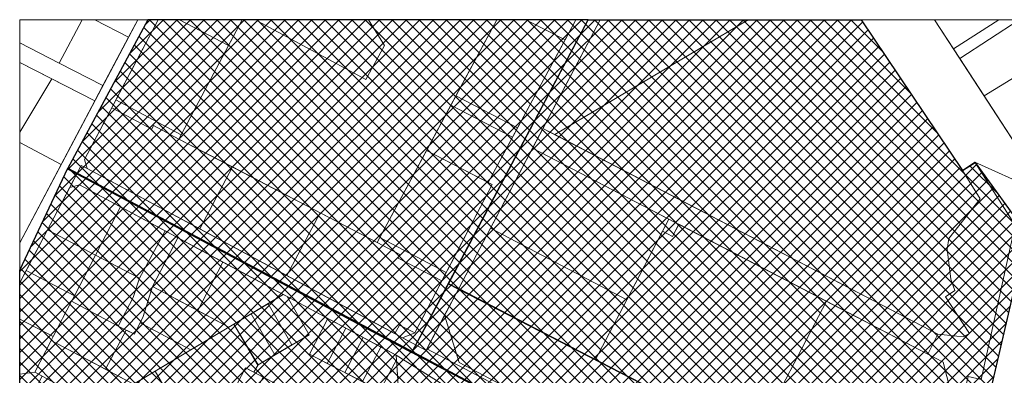
# Model space of a CAD drawing. Units: metres. Extents: x 543336 to 548946, y 6584305 to 6588500.
# Drawn here: x 544041 to 544696, y 6585089 to 6585325 of the extents above; entities that cross this region are included whole.
import ezdxf

# ---------------------------------------------------------------- set-up
doc = ezdxf.new("R2010")
doc.units = ezdxf.units.M
doc.header["$LTSCALE"] = 0.5
doc.layers.add('_R_KA_piir', color=7, linetype='Continuous', lineweight=5)
doc.layers.add('_R_kruntide_piirid', color=32, linetype='Continuous', lineweight=20)
doc.layers.add('_R_korgus suurem', color=7, linetype='Continuous', lineweight=30, true_color=0x5c85ff, transparency=0.4)
doc.layers.add('_R_korgus_8', color=7, linetype='Continuous', lineweight=30, true_color=0xbddeff, transparency=0.5)
pattern_1 = [(45, (0, 0), (-4.490128060534576, 4.490128060534577), []), (135, (0, 0), (-4.490128060534577, -4.490128060534576), [])]

msp = doc.modelspace()

# ---------------------------------------------------------------- hatches: boundary and pattern name
at = {"layer": '_R_korgus suurem'}
h = msp.add_hatch(dxfattribs=at)
h.set_pattern_fill('ANSI37', color=256, scale=2)
h.set_pattern_definition(pattern_1)
h.paths.add_polyline_path([(544125.9011960607, 6585325.330311824), (544072.3957102513, 6585226.080938458), (544301.7595265195, 6585103.70257235), (544419.0313549133, 6585325.330311824)])
h = msp.add_hatch(dxfattribs=at)
h.set_pattern_fill('ANSI37', color=256, scale=2)
h.set_pattern_definition(pattern_1)
h.paths.add_polyline_path([(544325.9924209005, 6585149.499433637), (544419.0313549133, 6585325.330311824), (544600.9529443714, 6585325.330311824), (544668.430539848, 6585224.997761946), (544676.7461361239, 6585230.308116095), (544711.188476709, 6585182.693400242), (544663.0709607215, 6584975.464302974)])
at = {"layer": '_R_korgus_8'}
h = msp.add_hatch(dxfattribs=at)
h.set_pattern_fill('ANSI37', color=256, scale=2)
h.set_pattern_definition(pattern_1)
h.paths.add_polyline_path([(544040.5738597282, 6585047.067511456), (544040.5738597282, 6585158.589163115), (544072.5951306918, 6585226.450851066), (544578.0159651221, 6584957.524581377), (544545.1091866554, 6584895.004776639), (544509.2820054534, 6584898.562984542), (544501.3589765091, 6584884.668051142), (544454.7371355506, 6584828.954129875)])
h = msp.add_hatch(dxfattribs=at)
h.set_pattern_fill('ANSI37', color=256, scale=2)
h.set_pattern_definition(pattern_1)
h.paths.add_polyline_path([(544301.759526408, 6585103.702572409), (544325.9924209005, 6585149.499433637), (544663.0709607215, 6584975.464302974), (544650.2268491779, 6584920.289699621)])

# ---------------------------------------------------------------- linework, layer by layer
at = {"layer": '_R_KA_piir', "color": 7, "flags": 128}
msp.add_lwpolyline([(544040.5738597282, 6585325.330311824), (545040.5738597282, 6585325.330311824), (545040.5738597282, 6584325.330311824), (544040.5738597282, 6584325.330311824)], close=True, dxfattribs=at)
at = {"layer": '_R_korgus suurem', "flags": 128}
for points in [[(544125.9011960607, 6585325.330311824), (544072.3957102513, 6585226.080938458), (544301.7595265195, 6585103.70257235), (544419.0313549133, 6585325.330311824)], [(544325.9924209005, 6585149.499433637), (544419.0313549133, 6585325.330311824), (544600.9529443714, 6585325.330311824), (544668.430539848, 6585224.997761946), (544676.7461361239, 6585230.308116095), (544711.188476709, 6585182.693400242), (544663.0709607215, 6584975.464302974)]]:
    msp.add_lwpolyline(points, close=True, dxfattribs=at)
at = {"layer": '_R_korgus_8', "flags": 128}
for points in [[(544040.5738597282, 6585047.067511456), (544040.5738597282, 6585158.589163115), (544072.5951306918, 6585226.450851066), (544578.0159651221, 6584957.524581377), (544545.1091866554, 6584895.004776639), (544509.2820054534, 6584898.562984542), (544501.3589765091, 6584884.668051142), (544454.7371355506, 6584828.954129875)], [(544301.759526408, 6585103.702572409), (544325.9924209005, 6585149.499433637), (544663.0709607215, 6584975.464302974), (544650.2268491779, 6584920.289699621)]]:
    msp.add_lwpolyline(points, close=True, dxfattribs=at)
at = {"layer": '_R_kruntide_piirid', "flags": 128}
for points in [[(544040.5738597282, 6585325.330311824), (544082.1379325015, 6585325.330311824), (544066.8323593118, 6585296.307935026), (544040.5738597282, 6585309.887815754)], [(544119.1294528485, 6585325.330311824), (544040.5738597282, 6585176.657362104), (544040.5738597282, 6585150.182840159), (544081.580908805, 6585228.176715428), (544085.4569100473, 6585226.329969117), (544083.7591815107, 6585232.309610162), (544132.672939273, 6585325.330311824)], [(544066.8323593118, 6585296.307935026), (544095.933023088, 6585281.429152167), (544112.9931796406, 6585313.71690784), (544090.6279003343, 6585325.330311824), (544082.1379325015, 6585325.330311824)], [(544090.6279003343, 6585325.330311824), (544119.1294528485, 6585325.330311824), (544112.9931796406, 6585313.71690784)], [(544104.6212513617, 6585271.983609144), (544148.1184952689, 6585248.768742804), (544179.5205162482, 6585308.146338267), (544147.0276066056, 6585325.330311824), (544132.672939273, 6585325.330311824)], [(544188.6083126455, 6585325.330311824), (544146.6164589995, 6585245.85904195), (544278.5060007442, 6585177.020747159), (544358.3462762537, 6585325.330311824), (544272.9298530944, 6585325.330311824), (544283.3931464211, 6585308.143005278), (544271.153745708, 6585285.427696333), (544198.6640105274, 6585324.486417419), (544199.1107936699, 6585325.330311824)], [(544147.0276066056, 6585325.330311824), (544179.5205162482, 6585308.146338267), (544188.6083126455, 6585325.330311824)], [(544199.1107936699, 6585325.330311824), (544198.6640105274, 6585324.486417419), (544271.1537457079, 6585285.427696333), (544283.3931464211, 6585308.143005278), (544272.9298530944, 6585325.330311824)], [(544303.6017818567, 6585116.887194913), (544355.2288510196, 6585215.554448899), (544352.4788699204, 6585216.978892842), (544410.9793428095, 6585325.330311824), (544427.0833670169, 6585325.330311824), (544311.1999039286, 6585105.111636132), (544295.4590298968, 6585113.564091188)], [(544330.996427552, 6585274.525825883), (544358.3462762537, 6585325.330311824), (544377.6893665612, 6585325.330311824), (544403.7178626042, 6585311.880990043), (544372.0736469151, 6585253.271281385)], [(544377.6893665612, 6585325.330311824), (544410.9793428095, 6585325.330311824), (544403.703938781, 6585311.85520109)], [(544388.9768782525, 6585252.914798278), (544427.0833670169, 6585325.330311824), (544525.569596154, 6585325.330311824), (544396.9861899547, 6585248.807273406)], [(544396.9861899547, 6585248.807273406), (544525.569596154, 6585325.330311824), (544600.9529443714, 6585325.330311824), (544668.430539848, 6585224.997761946), (544680.0399389017, 6585206.140442483), (544659.3227456396, 6585179.728944161), (544658.12778173, 6585172.43289379), (544660.6712555945, 6585152.532547831), (544663.2401903647, 6585144.945918749), (544657.0142473411, 6585140.885851352), (544672.9746109524, 6585116.411303327), (544668.690731534, 6585114.09553802), (544651.9784481383, 6585115.867274072)], [(544600.9529443714, 6585325.330311824), (544668.430539848, 6585224.997761946), (544676.6200618976, 6585230.505538402), (544715.0362350362, 6585213.173198254), (544716.9610542926, 6585222.010319055), (544649.752553474, 6585325.330311824)], [(544649.752553474, 6585325.330311824), (544692.4357354703, 6585325.330311824), (544662.4433871607, 6585305.820624377)], [(544662.4433871608, 6585305.820624377), (544692.4357354703, 6585325.330311824), (544706.105934769, 6585325.330311824), (544666.5078972945, 6585299.572230907)], [(544682.6999098059, 6585274.680162267), (544666.5078972945, 6585299.572230907), (544706.105934769, 6585325.330311824), (544722.163684425, 6585298.88318472)], [(544090.6173869397, 6585271.368871614), (544040.573859728, 6585296.860368961), (544040.5738597282, 6585309.887815754), (544066.8323593118, 6585296.307935026), (544095.9330230879, 6585281.429152167)], [(544716.9610542926, 6585222.010319055), (544682.6999098059, 6585274.680162267), (544722.163684425, 6585298.88318472), (544740.6229457841, 6585310.090987993), (544736.2991349377, 6585293.576658897)], [(544040.573859728, 6585296.860368961), (544061.8955804482, 6585285.999372195), (544040.5738597282, 6585250.353999856)], [(544716.9610542926, 6585222.010319055), (544736.2991349377, 6585293.576658897), (544853.5632678816, 6585116.198502243), (544786.1524894059, 6585118.247247828), (544853.6206454067, 6585013.435380324), (544897.4262351035, 6585063.782321359), (544908.2706267979, 6585046.096706062), (544864.8409309213, 6584995.27655062), (544904.7500184175, 6584932.488806527), (544865.2901160636, 6584907.407340098), (544821.9994223773, 6584977.371215961), (544765.8981110223, 6585075.536230358), (544771.212136167, 6585078.176301486), (544711.188476709, 6585182.693400242), (544703.4648462338, 6585188.46872082), (544676.6200618976, 6585230.505538402), (544715.0362350362, 6585213.173198254)], [(544040.5738597282, 6585250.353999856), (544061.8955804482, 6585285.999372195), (544090.6230144309, 6585271.379522107), (544068.1920946548, 6585228.927153338), (544040.5738597282, 6585243.52003543)], [(544104.6212513617, 6585271.983609144), (544148.1184952689, 6585248.768742804), (544146.6164589995, 6585245.85904195), (544129.7558128185, 6585254.848534756), (544128.5111609745, 6585252.516613288), (544101.8637299039, 6585266.739551181)], [(544327.716807436, 6585268.433674665), (544331.006600881, 6585274.544723638), (544372.0974502024, 6585253.315368549), (544368.7778804359, 6585247.167040564)], [(544085.4569100473, 6585226.329969117), (544083.7591815107, 6585232.309610162), (544101.8637299039, 6585266.739551181), (544128.5111609746, 6585252.516613288), (544129.7558128185, 6585254.848534756), (544146.6164589995, 6585245.85904195), (544182.2315970972, 6585227.270112585), (544160.450148486, 6585186.060478613)], [(544311.4560412271, 6585238.228027927), (544327.716807436, 6585268.433674665), (544368.7769054301, 6585247.165234711), (544352.4788699204, 6585216.978892842)], [(544388.9768782525, 6585252.914798278), (544651.9784224345, 6585115.867224463), (544645.1542838045, 6585102.696365327), (544382.086738105, 6585239.821148001)], [(544040.5738597282, 6585243.52003543), (544068.1920946549, 6585228.927153338), (544040.5738597282, 6585176.657362104)], [(544382.086738105, 6585239.821148001), (544472.8541344386, 6585192.514983707), (544444.8625453672, 6585138.806895191), (544354.0716868126, 6585186.582857302)], [(544280.305157914, 6585180.416584833), (544311.4560412271, 6585238.228027927), (544355.2297355225, 6585215.55613932), (544324.5716507242, 6585156.963833218)], [(544085.4569100472, 6585226.329969117), (544311.1999039286, 6585105.111636132), (544311.7621896432, 6585106.180173541), (544631.1809243145, 6584937.99796708), (544636.7328067742, 6584939.247706529), (544632.1224639942, 6584919.82100906), (544320.5952566136, 6585083.45571873), (544291.1628750555, 6585101.882554788), (544080.5024954596, 6585215.362076682), (544073.9743922638, 6585213.709405156), (544081.580908805, 6585228.176715428)], [(544160.450148486, 6585186.060478613), (544182.2315970972, 6585227.270112585), (544240.6400228414, 6585196.784477588), (544218.4684907799, 6585154.906082125)], [(544668.430539848, 6585224.997761946), (544676.6200618976, 6585230.505538402), (544703.4648462338, 6585188.46872082), (544680.6913356044, 6585085.718627068), (544672.0200105375, 6585087.7386554), (544669.4775810253, 6585076.824831859), (544660.2857559513, 6585078.201747909), (544655.5415509547, 6585097.203008051), (544645.15881763, 6585102.694002056), (544651.9781155739, 6585115.867383447), (544668.690731534, 6585114.09553802), (544672.9746109524, 6585116.411303327), (544657.0142473411, 6585140.885851352), (544663.2401903647, 6585144.945918749), (544660.6712555945, 6585152.532547831), (544658.12778173, 6585172.43289379), (544659.3227456396, 6585179.728944161), (544680.0399389017, 6585206.140442483)], [(544073.9743922638, 6585213.709405156), (544080.5024954596, 6585215.362076682), (544107.7969767967, 6585200.658957385), (544091.0324946216, 6585168.491798319), (544059.1487776798, 6585185.51164012)], [(544091.0324946216, 6585168.491798319), (544107.7969767967, 6585200.658957385), (544137.3524195653, 6585184.737892772), (544120.3356386318, 6585153.148391238)], [(544240.6400228414, 6585196.784477588), (544278.5060007442, 6585177.020747159), (544293.7561300395, 6585169.042997094), (544292.5329903715, 6585166.597763658), (544321.6951336927, 6585151.466367622), (544303.6017818567, 6585116.887194913), (544293.4620406273, 6585121.976765409), (544290.4026208837, 6585116.279256168), (544218.46849078, 6585154.906082125)], [(544354.0716868126, 6585186.582857302), (544444.8625453672, 6585138.806895191), (544424.0166472923, 6585099.010276738), (544332.9343109585, 6585146.414529621)], [(544444.8625453672, 6585138.806895191), (544468.6344323977, 6585184.418546948), (544475.1846337201, 6585181.004712108), (544479.401888807, 6585189.095320703), (544577.7642280632, 6585137.823643088), (544529.2773349128, 6585044.710423718), (544424.0166472923, 6585099.010276738)], [(544472.8541344388, 6585192.514983707), (544479.4270168329, 6585189.048275927), (544475.1846337201, 6585181.004712108), (544468.6344323977, 6585184.418546948)], [(544634.0338777114, 6584927.883332246), (544662.8789897708, 6585049.064631465), (544660.2857559513, 6585078.201747909), (544669.4775810253, 6585076.824831859), (544672.0200105369, 6585087.7386554), (544680.6913356044, 6585085.718627068), (544703.4648462338, 6585188.46872082), (544711.188476709, 6585182.693400242), (544650.2268491779, 6584920.289699621)], [(544059.1487776798, 6585185.51164012), (544091.0324946216, 6585168.491798319), (544076.9924431231, 6585141.558550187), (544044.908601759, 6585158.427357551)], [(544120.3356386318, 6585153.148391238), (544137.3524195653, 6585184.737892772), (544145.9481054619, 6585180.107528355), (544128.9721991984, 6585147.697990142), (544122.8195645697, 6585127.659746402), (544116.9364148917, 6585115.893892394), (544106.1155588937, 6585121.304525184), (544116.0719439479, 6585140.291494612)], [(544145.9481054619, 6585180.107528355), (544175.9065863364, 6585163.969353285), (544159.1622730438, 6585131.691699277), (544128.9721991984, 6585147.697990142)], [(544280.3276772356, 6585180.404653911), (544324.5716678704, 6585156.963824133), (544321.6951336927, 6585151.466367622), (544292.5329903715, 6585166.597763658), (544293.7561300395, 6585169.042997094), (544278.5060007442, 6585177.020747159)], [(544608.45, 6584747.98), (544650.2268491779, 6584920.289699621), (544711.188476709, 6585182.693400242), (544771.212136167, 6585078.176301486), (544765.8981110223, 6585075.536230358), (544821.9994223773, 6584977.371215961)], [(544091.0324946216, 6585168.491798319), (544120.3356386318, 6585153.148391238), (544116.0719439479, 6585140.291494612), (544106.1155588937, 6585121.304525184), (544075.1250296156, 6585137.906763105), (544076.9924431231, 6585141.558550187)], [(544159.1622730437, 6585131.691699277), (544175.9065863363, 6585163.969353285), (544216.090594296, 6585142.322843296), (544179.9312351482, 6585120.680330105)], [(544040.5738597282, 6585150.182840159), (544044.9086017592, 6585158.427357551), (544076.9924431231, 6585141.558550187), (544075.1250296156, 6585137.906763105), (544062.9379880506, 6585114.280776858), (544040.5738597283, 6585126.03004917)], [(544128.9721991984, 6585147.697990142), (544179.9312351482, 6585120.680330105), (544154.5702704261, 6585105.567137309), (544120.7799236914, 6585123.580619044), (544122.8195645697, 6585127.659746402)], [(544218.6966174152, 6585140.919018532), (544245.8463381407, 6585126.29387956), (544233.5884551322, 6585102.61109357), (544280.3957127483, 6585078.18535577), (544291.362802365, 6585098.838614246), (544292.6940736294, 6585078.569694588), (544286.5041602105, 6585066.794839686), (544265.0353775214, 6585077.699942874), (544246.8784997244, 6585042.580967863), (544240.6485186131, 6585045.80193333), (544249.43090984, 6585062.788806373), (544196.5660834855, 6585090.557435836), (544199.3115399692, 6585095.434293045), (544233.2432626286, 6585115.599598914)], [(544205.9301631278, 6585136.241505829), (544216.090594296, 6585142.322843296), (544218.6966174152, 6585140.919018532), (544233.2432626286, 6585115.599598914), (544221.8762776989, 6585108.852416326), (544205.9301631278, 6585136.241505829)], [(544323.5288888965, 6585128.540973416), (544332.9343109585, 6585146.414529621), (544424.0166472923, 6585099.010276738), (544492.625285661, 6585063.617775857), (544471.7095242713, 6585023.957055259), (544333.1242745416, 6585097.009697288)], [(544062.9379880506, 6585114.280776858), (544075.1250296156, 6585137.906763105), (544106.1155588937, 6585121.304525184), (544111.3924364607, 6585118.665986532), (544097.772209518, 6585092.562240867), (544061.577580349, 6585111.822596031)], [(544194.7004716907, 6585129.520182476), (544205.9301631277, 6585136.241505829), (544221.8762776989, 6585108.852416326), (544210.3961161932, 6585102.125197183)], [(544529.2773349128, 6585044.710423718), (544577.7642446691, 6585137.823634433), (544645.1588176301, 6585102.694002056), (544655.5415509547, 6585097.203008051), (544660.2857559513, 6585078.201747909), (544662.8789897708, 6585049.064631465), (544647.2806559098, 6584983.534417575), (544529.2773349128, 6585044.710423718)], [(544183.0748315338, 6585122.561871368), (544199.3115399692, 6585095.434293045), (544210.3961161932, 6585102.125197183), (544194.7004716906, 6585129.520182476)], [(544311.7621829453, 6585106.180160813), (544323.5288888963, 6585128.540973416), (544333.1242745416, 6585097.009697288), (544633.7023488847, 6584938.565544614), (544631.1809243145, 6584937.99796708)], [(544040.5738597282, 6585126.03004917), (544062.9379880506, 6585114.280776858), (544061.577580349, 6585111.822596031), (544050.7236783496, 6585090.536256218), (544040.5738597282, 6585089.223861215)], [(544097.7722095179, 6585092.562240867), (544111.3924364607, 6585118.665986532), (544116.9364148917, 6585115.893892394), (544120.7799236913, 6585123.580619044), (544154.5702704261, 6585105.567137309), (544116.3275185978, 6585082.688349318)], [(544183.0748315338, 6585122.561871368), (544199.2265240222, 6585095.383768861), (544196.5660834855, 6585090.557435836), (544191.032605837, 6585093.464039357), (544179.8260162564, 6585072.236711626), (544238.342835974, 6585041.353610953), (544240.6485186131, 6585045.80193333), (544246.8784997246, 6585042.580967863), (544267.9516460444, 6585031.503043569), (544258.536760355, 6585013.59343718), (544231.0177451902, 6585027.873496424), (544233.5273119716, 6585032.752382377), (544198.5163227023, 6585050.939957717), (544187.318623431, 6585029.834250497), (544169.0414068097, 6585039.403467142), (544180.3049554517, 6585060.681628303), (544156.8441407948, 6585072.937571479), (544151.771090013, 6585063.199495492), (544144.6963200911, 6585067.158746918), (544130.7184655019, 6585091.297756525)], [(544245.8463381405, 6585126.29387956), (544233.5884551322, 6585102.61109357), (544245.3991293346, 6585096.459987118), (544257.641862459, 6585119.939811165)], [(544245.3991293346, 6585096.459987118), (544257.6418624589, 6585119.939811165), (544269.2894530372, 6585113.665432411), (544257.0656888731, 6585090.354785047)], [(544050.7236783496, 6585090.536256218), (544061.577580349, 6585111.822596031), (544116.3275185978, 6585082.688349318), (544092.0834819836, 6585068.18332612)], [(544257.0656888731, 6585090.354785047), (544269.2894530372, 6585113.665432411), (544280.9394250201, 6585107.389770831), (544268.7669353748, 6585084.321555234)], [(544320.5952566136, 6585083.45571873), (544244.9094275485, 6584939.002001393), (544213.7169489749, 6584953.739408313), (544226.6322983818, 6584963.491377756), (544235.8474880059, 6584980.587079044), (544239.9873119532, 6584978.307472958), (544292.6940736294, 6585078.569694588), (544291.1628750555, 6585101.882554788)], [(544280.9394250201, 6585107.389770831), (544268.7669353748, 6585084.321555234), (544280.3957127483, 6585078.18535577), (544291.362802365, 6585098.838614246), (544291.1628750555, 6585101.882554788)], [(544040.5738597282, 6585089.223861215), (544050.7236783496, 6585090.536256218), (544055.6372118106, 6585087.880734182), (544048.2467206272, 6585073.581553835), (544040.5738597282, 6585077.635105382)], [(544119.411839122, 6585084.533549048), (544130.7184652449, 6585091.297756371), (544144.6963200911, 6585067.158746918), (544133.7019664, 6585060.595399017)], [(544191.032605837, 6585093.464039357), (544202.6324400769, 6585087.370923745), (544191.416763197, 6585066.119526749), (544179.8260162564, 6585072.236711626)]]:
    msp.add_lwpolyline(points, close=True, dxfattribs=at)

doc.saveas('drawing.dxf')
